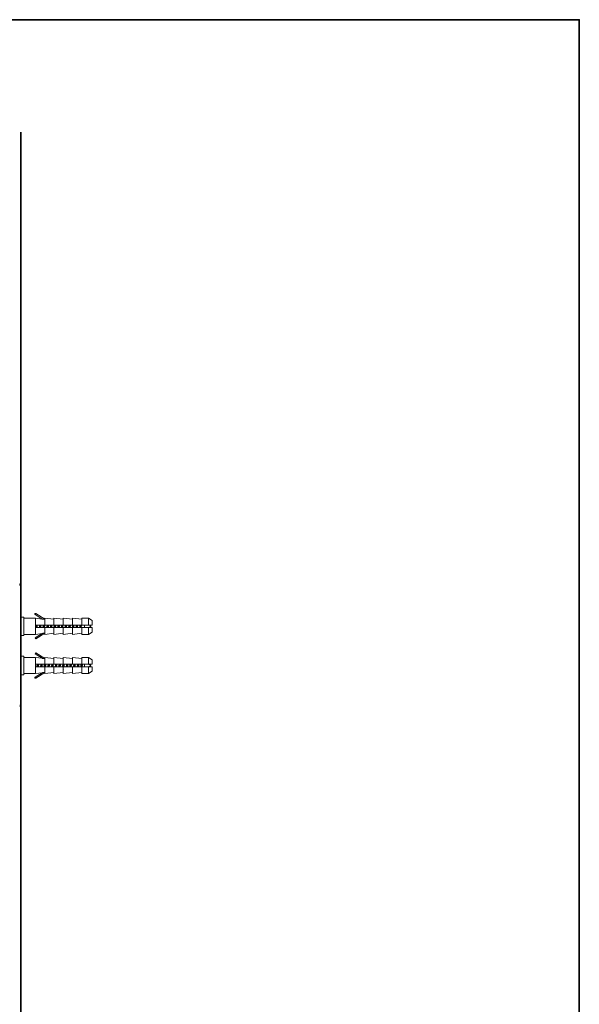
# Model space of a CAD drawing. Units: inches. Extents: x -285 to 826, y -748 to 42.
# Drawn here: x 613 to 826, y -374 to 1 of the extents above; entities that cross this region are included whole.
import ezdxf

# ---------------------------------------------------------------- set-up
doc = ezdxf.new("R2010")
doc.units = ezdxf.units.IN
doc.header["$MEASUREMENT"] = 0
doc.layers.add('图层 1', color=7, linetype='Continuous')

msp = doc.modelspace()

# ---------------------------------------------------------------- linework, layer by layer
at = {"layer": '图层 1', "color": 7, "lineweight": 35}
for points in [[(825.95, -716.11), (-281.61, -716.11), (-281.61, 1.29), (825.95, 1.29), (825.95, -716.11), (825.95, -716.11)], [(613.36, -41.55), (613.36, -650.17)]]:
    msp.add_lwpolyline(points, dxfattribs=at)
at = {"layer": '图层 1', "color": 7, "lineweight": 9}
for points in [[(612.98, -213.55), (613.05, -213.79), (613.07, -214.02), (613.1, -214.23)], [(613.52, -213.97), (613.52, -213.94), (613.52, -213.91), (613.52, -213.89), (613.49, -213.83), (613.49, -213.81), (613.49, -213.79), (613.47, -213.76), (613.45, -213.73), (613.45, -213.7), (613.43, -213.68), (613.4, -213.68), (613.37, -213.66), (613.37, -213.63), (613.34, -213.61), (613.32, -213.61), (613.3, -213.58), (613.29, -213.58), (613.24, -213.55), (613.2, -213.55), (613.16, -213.55), (613.13, -213.55), (613.12, -213.55), (613.1, -213.55), (613.07, -213.55), (613.05, -213.55), (612.98, -213.55)], [(613.52, -216), (613.52, -213.43)], [(613.52, -214.23), (613.1, -214.23)], [(613.52, -213.97), (613.52, -214.23)], [(619.07, -224.85), (618.98, -224.85), (618.98, -224.78), (618.9, -224.78), (618.9, -224.85), (618.82, -224.85), (618.73, -224.95), (618.73, -225.03), (618.73, -225.12), (618.82, -225.2)], [(618.82, -225.2), (619.07, -224.85)], [(619.07, -224.85), (622.5, -227)], [(613.68, -226.15), (614.53, -226.15)], [(614.53, -226.15), (614.53, -233.18)], [(614.53, -226.58), (618.98, -226.58)], [(621.48, -226.91), (618.82, -225.2)], [(618.98, -226.58), (621.48, -226.91)], [(618.98, -232.74), (618.98, -226.58)], [(621.48, -226.91), (621.56, -226.91), (621.65, -226.91), (621.74, -226.91), (621.82, -226.91), (621.9, -226.91), (621.99, -226.91), (622.07, -227), (622.16, -227), (622.24, -227), (622.33, -227), (622.42, -227), (622.5, -227)], [(622.5, -226.58), (626.01, -227)], [(622.5, -229.23), (622.5, -226.58)], [(626.01, -226.58), (629.53, -227)], [(626.01, -229.23), (626.01, -226.58)], [(629.53, -226.58), (633.04, -227)], [(629.53, -229.23), (629.53, -226.58)], [(633.04, -226.58), (636.56, -227)], [(633.04, -229.23), (633.04, -226.58)], [(636.56, -226.58), (639.21, -226.58)], [(636.56, -229.23), (636.56, -226.58)], [(639.21, -226.58), (640.49, -227.44)], [(639.21, -229.23), (639.21, -226.58)], [(640.49, -227.44), (640.49, -229.23)], [(614.53, -231.12), (614.53, -231.03)], [(618.82, -234.11), (621.48, -232.4)], [(618.98, -229.23), (618.98, -230.09)], [(622.5, -229.23), (618.98, -229.23)], [(618.98, -230.09), (622.5, -230.09)], [(621.48, -232.4), (618.98, -232.74)], [(619.17, -229.23), (619.17, -229.31), (619.17, -229.41), (619.17, -229.48), (619.17, -229.57), (619.07, -229.66), (619.07, -229.75), (619.07, -229.83), (619.07, -229.92), (619.07, -230), (619.07, -230.09)], [(622.5, -232.32), (619.07, -234.45)], [(619.42, -229.23), (619.42, -229.31), (619.42, -229.41), (619.33, -229.41), (619.33, -229.48), (619.33, -229.57), (619.33, -229.66), (619.33, -229.75), (619.33, -229.83), (619.33, -229.92), (619.33, -230), (619.33, -230.09)], [(619.42, -230.09), (619.42, -230), (619.42, -229.92), (619.42, -229.83), (619.42, -229.75), (619.42, -229.66), (619.42, -229.57), (619.42, -229.48), (619.5, -229.41), (619.5, -229.31), (619.5, -229.23)], [(619.59, -230.09), (619.59, -230), (619.59, -229.92), (619.59, -229.83), (619.67, -229.83), (619.67, -229.75), (619.67, -229.66), (619.67, -229.57), (619.67, -229.48), (619.67, -229.41), (619.67, -229.31), (619.77, -229.31), (619.77, -229.23)], [(620.62, -229.23), (620.53, -229.31), (620.53, -229.41), (620.53, -229.48), (620.53, -229.57), (620.53, -229.66), (620.53, -229.75), (620.53, -229.83), (620.45, -229.83), (620.45, -229.92), (620.45, -230), (620.45, -230.09)], [(620.79, -229.23), (620.79, -229.31), (620.79, -229.41), (620.79, -229.48), (620.79, -229.57), (620.71, -229.66), (620.71, -229.75), (620.71, -229.83), (620.71, -230), (620.71, -230.09)], [(620.79, -230.09), (620.79, -230), (620.79, -229.92), (620.79, -229.83), (620.79, -229.75), (620.79, -229.66), (620.87, -229.57), (620.87, -229.48), (620.87, -229.41), (620.87, -229.31), (620.87, -229.23)], [(620.95, -230.09), (621.05, -229.83), (621.05, -229.75), (621.05, -229.66), (621.05, -229.57), (621.13, -229.41), (621.13, -229.31), (621.13, -229.23)], [(621.48, -232.4), (621.56, -232.4), (621.65, -232.4), (621.74, -232.4), (621.82, -232.4), (621.9, -232.32), (621.99, -232.32), (622.07, -232.32), (622.16, -232.32), (622.24, -232.32), (622.33, -232.32), (622.42, -232.32), (622.5, -232.32)], [(621.99, -229.23), (621.99, -229.31), (621.99, -229.41), (621.9, -229.48), (621.9, -229.57), (621.9, -229.66), (621.9, -229.75), (621.9, -229.83), (621.9, -229.92), (621.82, -230), (621.82, -230.09)], [(622.16, -229.23), (622.16, -229.31), (622.16, -229.41), (622.16, -229.48), (622.16, -229.57), (622.16, -229.66), (622.16, -229.75), (622.16, -229.83), (622.07, -229.83), (622.07, -229.92), (622.07, -230), (622.07, -230.09)], [(622.16, -230.09), (622.16, -230), (622.16, -229.92), (622.24, -229.83), (622.24, -229.75), (622.24, -229.66), (622.24, -229.57), (622.24, -229.48), (622.24, -229.41), (622.24, -229.31), (622.24, -229.23)], [(622.42, -230.09), (622.42, -230), (622.42, -229.92), (622.42, -229.83), (622.42, -229.75), (622.42, -229.66), (622.5, -229.57), (622.5, -229.48), (622.5, -229.41), (622.5, -229.31), (622.5, -229.23)], [(626.01, -229.23), (622.5, -229.23)], [(622.5, -232.74), (622.5, -230.09)], [(622.5, -230.09), (626.01, -230.09)], [(626.01, -232.32), (622.5, -232.74)], [(623.36, -229.23), (623.36, -229.31), (623.36, -229.41), (623.36, -229.48), (623.36, -229.57), (623.27, -229.57), (623.27, -229.66), (623.27, -229.75), (623.27, -229.83), (623.27, -229.92), (623.27, -230), (623.27, -230.09)], [(623.62, -229.23), (623.62, -229.31), (623.52, -229.41), (623.52, -229.48), (623.52, -229.57), (623.52, -229.66), (623.52, -229.75), (623.52, -229.83), (623.52, -230), (623.44, -230.09)], [(623.52, -230.09), (623.62, -230), (623.62, -229.92), (623.62, -229.83), (623.62, -229.75), (623.62, -229.66), (623.62, -229.57), (623.62, -229.48), (623.62, -229.41), (623.7, -229.31), (623.7, -229.23)], [(623.79, -230.09), (623.79, -230), (623.79, -229.92), (623.79, -229.83), (623.87, -229.75), (623.87, -229.66), (623.87, -229.57), (623.87, -229.48), (623.87, -229.41), (623.87, -229.31), (623.87, -229.23), (623.96, -229.23)], [(624.73, -229.23), (624.73, -229.31), (624.73, -229.41), (624.73, -229.48), (624.73, -229.57), (624.73, -229.66), (624.73, -229.75), (624.64, -229.75), (624.64, -229.83), (624.64, -229.92), (624.64, -230), (624.64, -230.09)], [(624.98, -229.23), (624.98, -229.31), (624.98, -229.41), (624.98, -229.48), (624.9, -229.57), (624.9, -229.66), (624.9, -229.75), (624.9, -229.83), (624.9, -229.92), (624.9, -230), (624.9, -230.09)], [(624.98, -230.09), (624.98, -230), (624.98, -229.92), (624.98, -229.83), (624.98, -229.75), (624.98, -229.66), (624.98, -229.57), (625.07, -229.57), (625.07, -229.48), (625.07, -229.41), (625.07, -229.31), (625.07, -229.23)], [(625.16, -230.09), (625.16, -230), (625.16, -229.92), (625.24, -229.92), (625.24, -229.83), (625.24, -229.75), (625.24, -229.66), (625.24, -229.57), (625.24, -229.48), (625.24, -229.41), (625.33, -229.41), (625.33, -229.31), (625.33, -229.23)], [(629.53, -229.23), (626.01, -229.23)], [(626.19, -229.23), (626.19, -229.31), (626.09, -229.31), (626.09, -229.41), (626.09, -229.48), (626.09, -229.57), (626.09, -229.66), (626.09, -229.75), (626.09, -229.83), (626.09, -229.92), (626.01, -229.92), (626.01, -230), (626.01, -230.09)], [(626.01, -232.74), (626.01, -230.09)], [(626.01, -230.09), (629.53, -230.09)], [(629.53, -232.32), (626.01, -232.74)], [(626.36, -229.23), (626.36, -229.31), (626.36, -229.41), (626.36, -229.48), (626.36, -229.57), (626.36, -229.66), (626.36, -229.75), (626.26, -229.75), (626.26, -229.83), (626.26, -229.92), (626.26, -230), (626.26, -230.09)], [(626.36, -230.09), (626.36, -230), (626.36, -229.92), (626.36, -229.83), (626.36, -229.75), (626.44, -229.75), (626.44, -229.66), (626.44, -229.57), (626.44, -229.48), (626.44, -229.41), (626.44, -229.31), (626.44, -229.23)], [(626.53, -230.09), (626.61, -230), (626.61, -229.92), (626.61, -229.83), (626.61, -229.75), (626.61, -229.66), (626.61, -229.57), (626.69, -229.57), (626.69, -229.48), (626.69, -229.41), (626.69, -229.31), (626.69, -229.23)], [(627.56, -229.23), (627.56, -229.31), (627.56, -229.41), (627.56, -229.48), (627.48, -229.57), (627.48, -229.66), (627.48, -229.75), (627.48, -229.83), (627.48, -229.92), (627.48, -230), (627.38, -230.09)], [(627.82, -229.23), (627.73, -229.31), (627.73, -229.41), (627.73, -229.57), (627.73, -229.66), (627.73, -229.75), (627.73, -229.83), (627.64, -230), (627.64, -230.09)], [(627.73, -230.09), (627.73, -230), (627.82, -229.92), (627.82, -229.83), (627.82, -229.75), (627.82, -229.66), (627.82, -229.57), (627.82, -229.48), (627.82, -229.41), (627.82, -229.31), (627.9, -229.23)], [(627.98, -230.09), (627.98, -230), (627.98, -229.92), (627.98, -229.83), (627.98, -229.75), (628.08, -229.66), (628.08, -229.57), (628.08, -229.48), (628.08, -229.41), (628.08, -229.31), (628.08, -229.23)], [(628.92, -229.23), (628.92, -229.31), (628.92, -229.41), (628.92, -229.48), (628.92, -229.57), (628.92, -229.66), (628.84, -229.66), (628.84, -229.75), (628.84, -229.83), (628.84, -229.92), (628.84, -230), (628.84, -230.09)], [(629.19, -229.23), (629.19, -229.31), (629.19, -229.41), (629.09, -229.48), (629.09, -229.57), (629.09, -229.66), (629.09, -229.75), (629.09, -229.83), (629.09, -229.92), (629.09, -230), (629.09, -230.09)], [(629.19, -230.09), (629.19, -230), (629.19, -229.92), (629.19, -229.83), (629.19, -229.75), (629.19, -229.66), (629.19, -229.57), (629.19, -229.48), (629.26, -229.41), (629.26, -229.31), (629.26, -229.23)], [(629.36, -230), (629.36, -229.92), (629.36, -229.83), (629.43, -229.83), (629.43, -229.75), (629.43, -229.66), (629.43, -229.57), (629.43, -229.48), (629.43, -229.41), (629.43, -229.31), (629.53, -229.31), (629.53, -229.23), (629.53, -229.14)], [(633.04, -229.23), (629.53, -229.23)], [(629.53, -232.74), (629.53, -230.09)], [(629.53, -230.09), (633.04, -230.09)], [(633.04, -232.32), (629.53, -232.74)], [(630.39, -229.23), (630.29, -229.31), (630.29, -229.41), (630.29, -229.48), (630.29, -229.57), (630.29, -229.66), (630.29, -229.75), (630.29, -229.83), (630.21, -229.83), (630.21, -229.92), (630.21, -230), (630.21, -230.09)], [(630.55, -229.23), (630.55, -229.31), (630.55, -229.41), (630.55, -229.48), (630.55, -229.57), (630.46, -229.66), (630.46, -229.75), (630.46, -229.83), (630.46, -230), (630.46, -230.09)], [(630.55, -230.09), (630.55, -230), (630.55, -229.92), (630.55, -229.83), (630.55, -229.75), (630.55, -229.66), (630.64, -229.66), (630.64, -229.57), (630.64, -229.48), (630.64, -229.41), (630.64, -229.31), (630.64, -229.23)], [(630.72, -230.09), (630.72, -230), (630.8, -230), (630.8, -229.92), (630.8, -229.83), (630.8, -229.75), (630.8, -229.66), (630.8, -229.57), (630.8, -229.48), (630.9, -229.48), (630.9, -229.41), (630.9, -229.31), (630.9, -229.23)], [(631.75, -229.23), (631.75, -229.31), (631.75, -229.41), (631.67, -229.48), (631.67, -229.57), (631.67, -229.66), (631.67, -229.75), (631.67, -229.83), (631.67, -229.92), (631.58, -230), (631.58, -230.09)], [(631.92, -229.23), (631.92, -229.41), (631.92, -229.57), (631.92, -229.66), (631.92, -229.75), (631.84, -229.83), (631.84, -230.09)], [(632.01, -229.23), (632.01, -229.41), (632.01, -229.57), (632.01, -229.66), (632.01, -229.75), (631.92, -229.83), (631.92, -230.09)], [(632.18, -230.09), (632.18, -230), (632.18, -229.92), (632.18, -229.83), (632.18, -229.75), (632.18, -229.66), (632.26, -229.57), (632.26, -229.48), (632.26, -229.41), (632.26, -229.31), (632.26, -229.23)], [(636.56, -229.23), (633.04, -229.23)], [(633.12, -229.23), (633.12, -229.31), (633.12, -229.41), (633.12, -229.48), (633.12, -229.57), (633.04, -229.66), (633.04, -229.75), (633.04, -229.83), (633.04, -229.92), (633.04, -230), (633.04, -230.09)], [(633.04, -232.74), (633.04, -230.09)], [(633.04, -230.09), (636.56, -230.09)], [(636.56, -232.32), (633.04, -232.74)], [(633.38, -229.23), (633.38, -229.31), (633.29, -229.41), (633.29, -229.48), (633.29, -229.57), (633.29, -229.66), (633.29, -229.75), (633.29, -229.83), (633.29, -229.92), (633.29, -230), (633.22, -230.09), (633.22, -230.18)], [(633.47, -229.23), (633.47, -229.31), (633.38, -229.41), (633.38, -229.48), (633.38, -229.57), (633.38, -229.66), (633.38, -229.75), (633.38, -229.83), (633.38, -229.92), (633.38, -230), (633.29, -230.09)], [(633.56, -230.09), (633.56, -230), (633.56, -229.92), (633.56, -229.83), (633.63, -229.75), (633.63, -229.66), (633.63, -229.57), (633.63, -229.48), (633.63, -229.41), (633.63, -229.31), (633.63, -229.23), (633.72, -229.23)], [(634.57, -229.23), (634.49, -229.23), (634.49, -229.31), (634.49, -229.41), (634.49, -229.48), (634.49, -229.57), (634.49, -229.66), (634.49, -229.75), (634.41, -229.75), (634.41, -229.83), (634.41, -229.92), (634.41, -230), (634.41, -230.09)], [(634.75, -229.23), (634.75, -229.41), (634.66, -229.66), (634.66, -229.83), (634.66, -230.09)], [(634.83, -229.23), (634.83, -229.41), (634.75, -229.66), (634.75, -229.83), (634.75, -230.09)], [(634.92, -230.09), (634.92, -230), (634.92, -229.92), (635, -229.92), (635, -229.83), (635, -229.75), (635, -229.66), (635, -229.57), (635, -229.48), (635, -229.41), (635.09, -229.41), (635.09, -229.31), (635.09, -229.23)], [(635.94, -229.23), (635.87, -229.41), (635.87, -229.66), (635.87, -229.83), (635.77, -230.09)], [(636.12, -229.23), (636.12, -229.31), (636.12, -229.41), (636.12, -229.48), (636.12, -229.57), (636.12, -229.66), (636.12, -229.75), (636.04, -229.75), (636.04, -229.83), (636.04, -229.92), (636.04, -230), (636.04, -230.09)], [(636.21, -229.23), (636.21, -229.31), (636.21, -229.41), (636.21, -229.48), (636.21, -229.57), (636.21, -229.66), (636.21, -229.75), (636.12, -229.83), (636.12, -229.92), (636.12, -230), (636.12, -230.09)], [(636.39, -230.09), (636.39, -230), (636.39, -229.92), (636.39, -229.83), (636.39, -229.75), (636.39, -229.66), (636.39, -229.57), (636.46, -229.57), (636.46, -229.48), (636.46, -229.41), (636.46, -229.31), (636.46, -229.23)], [(639.21, -229.23), (636.56, -229.23)], [(636.56, -232.74), (636.56, -230.09)], [(636.56, -230.09), (639.21, -230.09)], [(637.57, -229.23), (637.57, -230.09)], [(640.49, -229.23), (639.21, -229.23)], [(639.21, -232.74), (639.21, -230.09)], [(639.21, -230.09), (640.49, -230.09)], [(640.49, -231.89), (639.21, -232.74)], [(639.29, -229.23), (639.38, -229.23), (639.45, -229.23), (639.45, -229.31), (639.56, -229.31), (639.63, -229.31), (639.63, -229.41), (639.72, -229.41), (639.8, -229.41), (639.8, -229.48), (639.9, -229.48), (639.97, -229.48), (639.97, -229.57), (640.06, -229.57), (640.06, -229.66), (640.06, -229.75), (639.97, -229.75), (639.97, -229.83), (639.9, -229.83), (639.8, -229.83), (639.8, -229.92), (639.72, -229.92), (639.63, -229.92), (639.63, -230), (639.56, -230), (639.45, -230), (639.38, -230.09), (639.29, -230.09)], [(640.49, -230.09), (640.49, -231.89)], [(614.53, -233.18), (613.68, -233.18)], [(618.98, -232.74), (614.53, -232.74)], [(619.07, -234.45), (618.82, -234.11)], [(639.21, -232.74), (636.56, -232.74)], [(618.82, -240.2), (619.07, -239.78)], [(619.07, -239.78), (622.5, -242)], [(613.68, -241.06), (614.53, -241.06)], [(614.53, -241.06), (614.53, -248.17)], [(614.53, -241.57), (618.98, -241.57)], [(621.48, -241.83), (618.82, -240.2)], [(618.98, -241.57), (621.48, -241.83)], [(618.98, -247.65), (618.98, -241.57)], [(622.5, -242), (622.42, -242), (622.33, -242), (622.24, -242), (622.24, -241.91), (622.16, -241.91), (622.07, -241.91), (621.99, -241.91), (621.9, -241.91), (621.82, -241.91), (621.74, -241.91), (621.65, -241.91), (621.56, -241.83), (621.48, -241.83)], [(622.5, -241.57), (626.01, -242)], [(622.5, -244.14), (622.5, -241.57)], [(626.01, -241.57), (629.53, -242)], [(626.01, -244.14), (626.01, -241.57)], [(626.01, -243.11), (626.01, -243.2)], [(629.53, -241.57), (633.04, -242)], [(629.53, -244.14), (629.53, -241.57)], [(633.04, -241.57), (636.56, -242)], [(633.04, -244.14), (633.04, -241.57)], [(633.04, -243.2), (633.22, -243.2)], [(636.56, -241.57), (639.21, -241.57)], [(636.56, -244.14), (636.56, -241.57)], [(639.21, -241.57), (640.49, -242.43)], [(639.21, -244.14), (639.21, -241.57)], [(640.49, -242.43), (640.49, -244.14)], [(618.82, -249.03), (621.48, -247.4)], [(618.98, -244.14), (618.98, -245.08)], [(622.5, -244.14), (618.98, -244.14)], [(618.98, -245.08), (622.5, -245.08)], [(621.48, -247.4), (618.98, -247.65)], [(622.5, -247.31), (619.07, -249.45)], [(619.59, -244.14), (619.59, -244.23), (619.59, -244.31), (619.59, -244.4), (619.59, -244.47), (619.59, -244.58), (619.59, -244.66), (619.5, -244.66), (619.5, -244.74), (619.5, -244.82), (619.5, -244.91), (619.5, -245), (619.5, -245.08)], [(619.84, -244.14), (619.84, -244.23), (619.84, -244.31), (619.84, -244.4), (619.77, -244.4), (619.77, -244.47), (619.77, -244.58), (619.77, -244.66), (619.77, -244.74), (619.77, -244.82), (619.77, -244.91), (619.77, -245), (619.77, -245.08)], [(619.84, -245.08), (619.84, -244.91), (619.84, -244.82), (619.84, -244.74), (619.84, -244.66), (619.84, -244.58), (619.84, -244.47), (619.94, -244.4), (619.94, -244.31), (619.94, -244.14)], [(620.02, -245.08), (620.02, -245), (620.02, -244.91), (620.02, -244.82), (620.11, -244.82), (620.11, -244.74), (620.11, -244.66), (620.11, -244.58), (620.11, -244.47), (620.11, -244.4), (620.11, -244.31), (620.19, -244.23), (620.19, -244.14)], [(621.05, -244.14), (621.05, -244.23), (620.95, -244.23), (620.95, -244.31), (620.95, -244.4), (620.95, -244.47), (620.95, -244.58), (620.95, -244.66), (620.95, -244.74), (620.87, -244.82), (620.87, -244.91), (620.87, -245), (620.87, -245.08)], [(621.21, -244.14), (621.21, -244.23), (621.21, -244.31), (621.21, -244.4), (621.21, -244.47), (621.21, -244.58), (621.13, -244.66), (621.13, -244.74), (621.13, -244.82), (621.13, -244.91), (621.13, -245), (621.13, -245.08)], [(621.21, -245.08), (621.21, -245), (621.21, -244.91), (621.21, -244.82), (621.21, -244.74), (621.21, -244.66), (621.29, -244.58), (621.29, -244.47), (621.29, -244.4), (621.29, -244.31), (621.29, -244.23), (621.29, -244.14)], [(621.39, -245.08), (621.39, -245), (621.48, -245), (621.48, -244.91), (621.48, -244.82), (621.48, -244.74), (621.48, -244.66), (621.48, -244.58), (621.48, -244.47), (621.56, -244.4), (621.56, -244.31), (621.56, -244.23), (621.56, -244.14)], [(622.5, -247.22), (622.42, -247.22), (622.33, -247.22), (622.33, -247.31), (622.24, -247.31), (622.16, -247.31), (622.07, -247.31), (621.99, -247.31), (621.9, -247.31), (621.82, -247.31), (621.74, -247.31), (621.65, -247.31), (621.65, -247.4), (621.56, -247.4), (621.48, -247.4)], [(622.42, -244.14), (622.42, -244.23), (622.42, -244.31), (622.42, -244.4), (622.33, -244.4), (622.33, -244.47), (622.33, -244.58), (622.33, -244.66), (622.33, -244.74), (622.33, -244.82), (622.33, -244.91), (622.24, -244.91), (622.24, -245), (622.24, -245.08)], [(626.01, -244.14), (622.5, -244.14)], [(622.58, -244.23), (622.58, -244.4), (622.58, -244.58), (622.58, -244.66), (622.58, -244.74), (622.5, -244.82), (622.5, -245.08)], [(622.5, -247.65), (622.5, -245.08)], [(622.5, -245.08), (626.01, -245.08)], [(626.01, -247.22), (622.5, -247.65)], [(622.58, -245.08), (622.58, -245), (622.58, -244.91), (622.67, -244.74), (622.67, -244.66), (622.67, -244.58), (622.67, -244.47), (622.67, -244.4), (622.67, -244.31)], [(622.84, -245.08), (622.84, -245), (622.84, -244.91), (622.84, -244.82), (622.84, -244.74), (622.84, -244.66), (622.84, -244.58), (622.93, -244.58), (622.93, -244.47), (622.93, -244.4), (622.93, -244.31), (622.93, -244.23), (622.93, -244.14)], [(623.79, -244.14), (623.79, -244.23), (623.79, -244.31), (623.79, -244.4), (623.79, -244.47), (623.79, -244.58), (623.7, -244.58), (623.7, -244.66), (623.7, -244.74), (623.7, -244.82), (623.7, -244.91), (623.7, -245), (623.7, -245.08)], [(624.05, -244.14), (624.05, -244.23), (624.05, -244.31), (623.96, -244.31), (623.96, -244.4), (623.96, -244.47), (623.96, -244.58), (623.96, -244.66), (623.96, -244.74), (623.96, -244.82), (623.96, -244.91), (623.96, -245), (623.87, -245), (623.87, -245.08)], [(623.96, -245.08), (624.05, -245), (624.05, -244.91), (624.05, -244.82), (624.05, -244.74), (624.05, -244.66), (624.05, -244.58), (624.05, -244.47), (624.05, -244.4), (624.05, -244.31), (624.13, -244.31), (624.13, -244.23), (624.13, -244.14)], [(624.22, -245.08), (624.22, -245), (624.22, -244.91), (624.22, -244.82), (624.22, -244.74), (624.3, -244.74), (624.3, -244.66), (624.3, -244.58), (624.3, -244.47), (624.3, -244.4), (624.3, -244.31), (624.3, -244.23), (624.39, -244.14)], [(625.24, -244.14), (625.16, -244.23), (625.16, -244.31), (625.16, -244.4), (625.16, -244.47), (625.16, -244.58), (625.16, -244.66), (625.07, -244.74), (625.07, -244.82), (625.07, -244.91), (625.07, -245), (625.07, -245.08)], [(625.41, -244.14), (625.41, -244.4), (625.33, -244.47), (625.33, -244.66), (625.33, -244.74), (625.33, -244.82), (625.33, -245.08)], [(625.41, -245.08), (625.41, -244.91), (625.41, -244.82), (625.41, -244.74), (625.41, -244.66), (625.41, -244.58), (625.51, -244.47), (625.51, -244.4), (625.51, -244.31), (625.51, -244.14)], [(625.59, -245.08), (625.59, -245), (625.59, -244.91), (625.67, -244.91), (625.67, -244.82), (625.67, -244.74), (625.67, -244.66), (625.67, -244.58), (625.67, -244.47), (625.67, -244.4), (625.75, -244.31), (625.75, -244.23), (625.75, -244.14)], [(629.53, -244.14), (626.01, -244.14)], [(626.01, -247.65), (626.01, -245.08)], [(626.01, -245.08), (629.53, -245.08)], [(629.53, -247.22), (626.01, -247.65)], [(626.61, -244.14), (626.61, -244.23), (626.61, -244.31), (626.53, -244.31), (626.53, -244.4), (626.53, -244.47), (626.53, -244.58), (626.53, -244.66), (626.53, -244.74), (626.53, -244.82), (626.44, -244.91), (626.44, -245), (626.44, -245.08)], [(626.78, -244.14), (626.78, -244.31), (626.78, -244.4), (626.78, -244.47), (626.78, -244.58), (626.78, -244.66), (626.69, -244.74), (626.69, -244.82), (626.69, -244.91), (626.69, -245.08)], [(626.78, -245.08), (626.87, -244.66), (626.87, -244.14)], [(626.95, -245.08), (627.03, -245), (627.03, -244.91), (627.03, -244.82), (627.03, -244.74), (627.03, -244.66), (627.03, -244.58), (627.13, -244.47), (627.13, -244.4), (627.13, -244.31), (627.13, -244.23), (627.13, -244.14)], [(627.98, -244.14), (627.98, -244.23), (627.98, -244.31), (627.98, -244.4), (627.98, -244.47), (627.9, -244.47), (627.9, -244.58), (627.9, -244.66), (627.9, -244.74), (627.9, -244.82), (627.9, -244.91), (627.9, -245), (627.82, -245), (627.82, -245.08)], [(628.24, -244.14), (628.16, -244.23), (628.16, -244.31), (628.16, -244.4), (628.16, -244.47), (628.16, -244.58), (628.16, -244.66), (628.16, -244.74), (628.16, -244.82), (628.16, -244.91), (628.08, -244.91), (628.08, -245), (628.08, -245.08)], [(628.16, -245.08), (628.16, -245), (628.16, -244.91), (628.24, -244.91), (628.24, -244.82), (628.24, -244.74), (628.24, -244.66), (628.24, -244.58), (628.24, -244.47), (628.24, -244.4), (628.24, -244.31), (628.24, -244.23), (628.32, -244.23), (628.32, -244.14)], [(628.42, -245.08), (628.42, -245), (628.42, -244.91), (628.42, -244.82), (628.42, -244.74), (628.5, -244.66), (628.5, -244.58), (628.5, -244.47), (628.5, -244.4), (628.5, -244.31), (628.5, -244.23), (628.5, -244.14)], [(629.36, -244.14), (629.36, -244.4), (629.36, -244.47), (629.36, -244.58), (629.26, -244.74), (629.26, -244.82), (629.26, -245.08)], [(633.04, -244.14), (629.53, -244.14)], [(629.61, -244.23), (629.61, -244.31), (629.53, -244.4), (629.53, -244.58), (629.53, -244.66), (629.53, -244.74), (629.53, -244.82), (629.53, -245), (629.53, -245.08)], [(629.53, -247.65), (629.53, -245.08)], [(629.53, -245.08), (633.04, -245.08)], [(629.61, -245.94), (629.53, -246.11)], [(633.04, -247.22), (629.53, -247.65)], [(629.61, -245.08), (629.61, -244.82), (629.61, -244.74), (629.61, -244.66), (629.61, -244.58), (629.61, -244.4), (629.7, -244.23)], [(629.78, -245.08), (629.78, -245), (629.78, -244.91), (629.78, -244.82), (629.87, -244.82), (629.87, -244.74), (629.87, -244.66), (629.87, -244.58), (629.87, -244.47), (629.87, -244.4), (629.87, -244.31), (629.95, -244.31), (629.95, -244.23), (629.95, -244.14)], [(630.8, -244.14), (630.8, -244.23), (630.72, -244.31), (630.72, -244.4), (630.72, -244.47), (630.72, -244.58), (630.72, -244.66), (630.72, -244.74), (630.72, -244.82), (630.64, -244.82), (630.64, -244.91), (630.64, -245), (630.64, -245.08)], [(630.98, -244.14), (630.98, -244.23), (630.98, -244.31), (630.98, -244.4), (630.98, -244.47), (630.98, -244.58), (630.9, -244.66), (630.9, -244.74), (630.9, -244.82), (630.9, -244.91), (630.9, -245), (630.9, -245.08)], [(630.98, -245.08), (630.98, -245), (630.98, -244.91), (630.98, -244.82), (630.98, -244.74), (630.98, -244.66), (631.07, -244.66), (631.07, -244.58), (631.07, -244.47), (631.07, -244.4), (631.07, -244.31), (631.07, -244.23), (631.07, -244.14)], [(631.15, -245.08), (631.15, -245), (631.25, -245), (631.25, -244.91), (631.25, -244.82), (631.25, -244.74), (631.25, -244.66), (631.25, -244.58), (631.25, -244.47), (631.33, -244.4), (631.33, -244.31), (631.33, -244.23), (631.33, -244.14)], [(632.18, -244.14), (632.18, -244.23), (632.18, -244.31), (632.18, -244.4), (632.09, -244.4), (632.09, -244.47), (632.09, -244.58), (632.09, -244.66), (632.09, -244.74), (632.09, -244.82), (632.09, -244.91), (632.01, -244.91), (632.01, -245), (632.01, -245.08)], [(632.36, -244.14), (632.36, -244.23), (632.36, -244.31), (632.36, -244.4), (632.36, -244.47), (632.36, -244.58), (632.36, -244.66), (632.36, -244.74), (632.26, -244.82), (632.26, -244.91), (632.26, -245.08)], [(632.43, -244.14), (632.43, -244.23), (632.43, -244.31), (632.43, -244.4), (632.43, -244.47), (632.43, -244.58), (632.43, -244.66), (632.43, -244.74), (632.43, -244.82), (632.36, -244.91), (632.36, -245.08)], [(632.61, -245.08), (632.61, -245), (632.61, -244.91), (632.61, -244.82), (632.61, -244.74), (632.61, -244.66), (632.7, -244.58), (632.7, -244.47), (632.7, -244.4), (632.7, -244.31), (632.7, -244.23), (632.7, -244.14)], [(636.56, -244.14), (633.04, -244.14)], [(633.04, -247.65), (633.04, -245.08)], [(633.04, -245.08), (636.56, -245.08)], [(636.56, -247.22), (633.04, -247.65)], [(633.56, -244.14), (633.56, -244.23), (633.56, -244.31), (633.56, -244.4), (633.56, -244.47), (633.56, -244.58), (633.47, -244.58), (633.47, -244.66), (633.47, -244.74), (633.47, -244.82), (633.47, -244.91), (633.47, -245), (633.47, -245.08)], [(633.81, -244.14), (633.81, -244.31), (633.72, -244.31), (633.72, -244.4), (633.72, -244.47), (633.72, -244.58), (633.72, -244.66), (633.72, -244.74), (633.72, -244.82), (633.72, -244.91), (633.63, -245.08)], [(633.9, -244.14), (633.9, -244.31), (633.81, -244.31), (633.81, -244.4), (633.81, -244.47), (633.81, -244.58), (633.81, -244.66), (633.81, -244.74), (633.81, -244.82), (633.81, -244.91), (633.72, -245.08)], [(633.97, -245.08), (633.97, -245), (633.97, -244.91), (633.97, -244.82), (634.07, -244.74), (634.07, -244.66), (634.07, -244.58), (634.07, -244.47), (634.07, -244.4), (634.07, -244.31), (634.07, -244.23), (634.15, -244.14)], [(635, -244.14), (634.92, -244.23), (634.92, -244.31), (634.92, -244.4), (634.92, -244.47), (634.92, -244.58), (634.92, -244.66), (634.92, -244.74), (634.83, -244.74), (634.83, -244.82), (634.83, -244.91), (634.83, -245), (634.83, -245.08)], [(635.18, -244.14), (635.18, -244.23), (635.18, -244.31), (635.18, -244.4), (635.18, -244.47), (635.09, -244.58), (635.09, -244.66), (635.09, -244.74), (635.09, -244.82), (635.09, -244.91), (635.09, -245), (635.09, -245.08)], [(635.26, -244.14), (635.26, -244.23), (635.26, -244.31), (635.26, -244.4), (635.26, -244.47), (635.26, -244.58), (635.18, -244.58), (635.18, -244.66), (635.18, -244.74), (635.18, -244.82), (635.18, -244.91), (635.18, -245), (635.18, -245.08)], [(635.35, -245.08), (635.35, -245), (635.35, -244.91), (635.43, -244.91), (635.43, -244.82), (635.43, -244.74), (635.43, -244.66), (635.43, -244.58), (635.43, -244.47), (635.43, -244.4), (635.53, -244.4), (635.53, -244.31), (635.53, -244.23), (635.53, -244.14)], [(636.39, -244.14), (636.39, -244.23), (636.39, -244.31), (636.28, -244.4), (636.28, -244.47), (636.28, -244.58), (636.28, -244.66), (636.28, -244.74), (636.28, -244.82), (636.28, -244.91), (636.21, -244.91), (636.21, -245), (636.21, -245.08)], [(636.56, -244.23), (636.56, -244.31), (636.56, -244.4), (636.56, -244.47), (636.56, -244.58), (636.56, -244.66), (636.46, -244.74), (636.46, -244.82), (636.46, -244.91), (636.46, -245.08)], [(639.21, -244.14), (636.56, -244.14)], [(636.63, -244.23), (636.63, -244.31), (636.63, -244.47), (636.63, -244.58), (636.63, -244.66), (636.63, -244.74), (636.56, -244.74), (636.56, -244.82), (636.56, -245), (636.56, -245.08)], [(636.56, -247.65), (636.56, -245.08)], [(636.56, -245.08), (639.21, -245.08)], [(636.8, -245.08), (636.8, -245), (636.8, -244.91), (636.8, -244.82), (636.8, -244.74), (636.8, -244.66), (636.8, -244.58), (636.9, -244.58), (636.9, -244.47), (636.9, -244.4), (636.9, -244.31), (636.9, -244.23), (636.9, -244.14)], [(637.57, -244.14), (637.57, -245.08)], [(640.49, -244.14), (639.21, -244.14)], [(639.21, -245.08), (640.49, -245.08)], [(639.21, -247.65), (639.21, -245.08)], [(640.49, -246.8), (639.21, -247.65)], [(639.29, -244.14), (639.29, -244.23), (639.38, -244.23), (639.45, -244.23), (639.56, -244.23), (639.56, -244.31), (639.63, -244.31), (639.72, -244.31), (639.72, -244.4), (639.8, -244.4), (639.9, -244.4), (639.9, -244.47), (639.97, -244.47), (639.97, -244.58), (640.06, -244.58), (640.06, -244.66), (639.97, -244.74), (639.9, -244.74), (639.9, -244.82), (639.8, -244.82), (639.72, -244.82), (639.72, -244.91), (639.63, -244.91), (639.56, -244.91), (639.56, -245), (639.45, -245), (639.38, -245), (639.29, -245.08)], [(640.49, -245.08), (640.49, -246.8)], [(614.53, -248.17), (613.68, -248.17)], [(618.98, -247.65), (614.53, -247.65)], [(618.82, -249.03), (618.82, -249.11), (618.73, -249.11), (618.73, -249.19), (618.73, -249.28), (618.73, -249.37), (618.82, -249.37), (618.82, -249.45), (618.9, -249.45), (618.98, -249.45), (619.07, -249.45)], [(619.07, -249.45), (618.82, -249.03)], [(639.21, -247.65), (636.56, -247.65)], [(613.52, -256.1), (613.52, -260.28)], [(613.52, -259.61), (613.1, -259.61)], [(613.1, -259.61), (613.1, -259.77), (613.1, -259.95), (613.1, -260.1), (613.1, -260.28)], [(613.1, -260.28), (613.13, -260.28), (613.16, -260.28), (613.2, -260.28), (613.22, -260.26), (613.24, -260.26), (613.29, -260.24), (613.3, -260.24), (613.32, -260.21), (613.34, -260.21), (613.37, -260.19), (613.4, -260.15), (613.43, -260.13), (613.45, -260.1), (613.45, -260.07), (613.47, -260.04), (613.47, -260.02), (613.49, -260), (613.49, -259.97), (613.52, -259.95), (613.52, -259.92), (613.52, -259.89), (613.52, -259.86)], [(613.52, -259.61), (613.52, -259.86)]]:
    msp.add_lwpolyline(points, dxfattribs=at)

doc.saveas('drawing.dxf')
